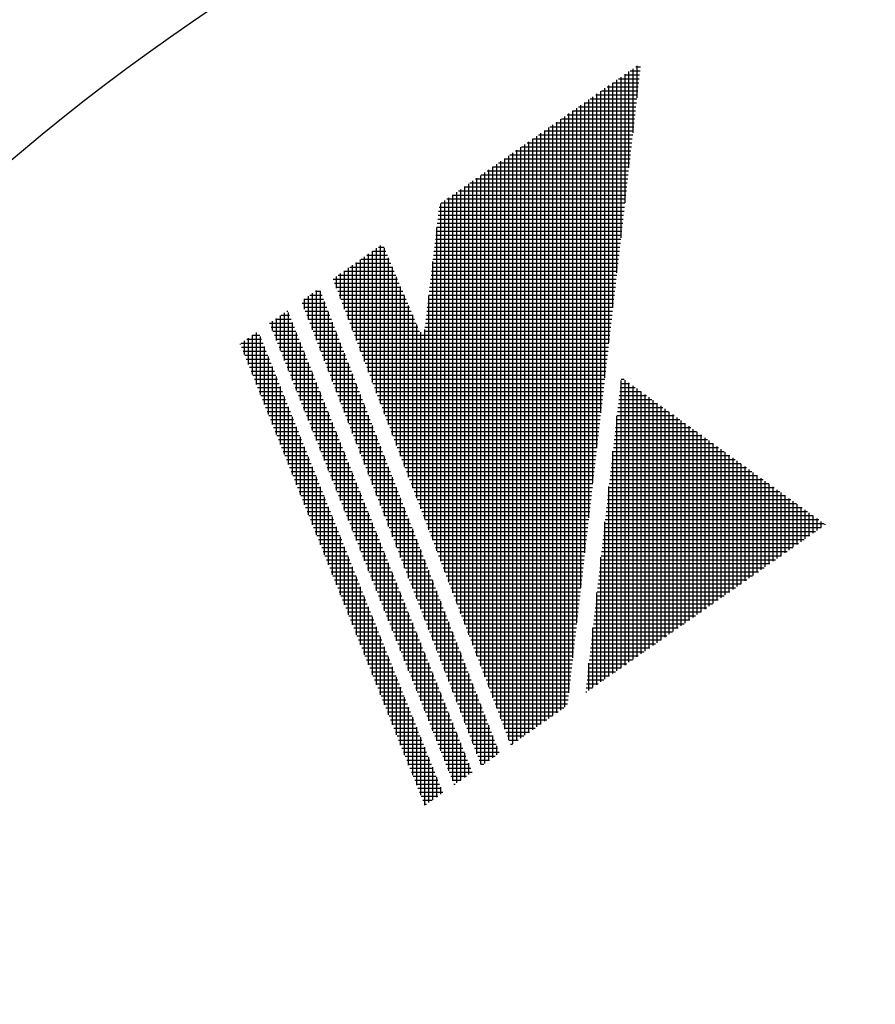
# Model space of a CAD drawing. Extents: x 0 to 2931, y -688 to 755.
# Drawn here: x 402 to 425, y 387 to 413 of the extents above; entities that cross this region are included whole.
import ezdxf

# ---------------------------------------------------------------- set-up
doc = ezdxf.new("R2010")
doc.units = 0
doc.header["$LTSCALE"] = 2.5
doc.layers.get('0').update_dxf_attribs({"linetype": 'CONTINUOUS'})
doc.layers.get('DEFPOINTS').update_dxf_attribs({"linetype": 'CONTINUOUS'})
for name, color, linetype in [('AM_0', 7, 'CONTINUOUS'), ('AM_5', 3, 'CONTINUOUS'), ('PV0002_5', 7, 'CONTINUOUS')]:
    doc.layers.add(name, color=color, linetype=linetype)
doc.styles.get("Standard").update_dxf_attribs({"font": 'isocp.shx', "bigfont": 'EXTFONT.SHX'})
doc.dimstyles.get("Standard").update_dxf_attribs({"dimtxt": 0.18, "dimasz": 0.18, "dimexe": 0.18, "dimexo": 0.0625, "dimgap": 0.09, "dimtad": 0, "dimtih": 1, "dimtoh": 1, "dimzin": 0, "dimcen": 0.09, "dimazin": 3, "dimtfac": 1, "dimtofl": 0, "dimtmove": 0, "dimatfit": 3})

# ---------------------------------------------------------------- blocks, each defined once
blk = doc.blocks.new('*X80')
at = {"color": 0}
for p, q in [((408.968, 404.753), (408.968, 405.33)), ((409.073, 404.489), (409.073, 405.404)), ((409.089, 405.415), (409.313, 405.415)), ((409.178, 404.226), (409.178, 405.478)), ((409.239, 405.52), (409.27, 405.52)), ((409.284, 403.963), (409.284, 405.487)), ((408.788, 405.204), (409.397, 405.204)), ((408.829, 405.099), (409.439, 405.099)), ((408.862, 405.016), (408.862, 405.256)), ((408.939, 405.31), (409.355, 405.31)), ((409.389, 403.7), (409.389, 405.224)), ((408.871, 404.994), (409.481, 404.994)), ((408.913, 404.888), (409.523, 404.888)), ((409.494, 403.437), (409.494, 404.961)), ((408.956, 404.783), (409.566, 404.783)), ((408.998, 404.678), (409.608, 404.678)), ((409.04, 404.572), (409.65, 404.572)), ((409.6, 403.174), (409.6, 404.697)), ((409.082, 404.467), (409.692, 404.467)), ((409.124, 404.362), (409.734, 404.362)), ((409.705, 402.91), (409.705, 404.434)), ((409.166, 404.256), (409.776, 404.256)), ((409.209, 404.151), (409.819, 404.151)), ((409.251, 404.046), (409.861, 404.046)), ((409.81, 402.647), (409.81, 404.171)), ((409.293, 403.94), (409.903, 403.94)), ((409.335, 403.835), (409.945, 403.835)), ((409.916, 402.384), (409.916, 403.908)), ((409.377, 403.73), (409.987, 403.73)), ((409.419, 403.624), (410.029, 403.624)), ((409.462, 403.519), (410.072, 403.519)), ((410.021, 402.121), (410.021, 403.645)), ((409.504, 403.413), (410.114, 403.413)), ((409.546, 403.308), (410.156, 403.308)), ((410.127, 401.858), (410.127, 403.381)), ((409.588, 403.203), (410.198, 403.203)), ((409.63, 403.097), (410.24, 403.097)), ((409.672, 402.992), (410.282, 402.992)), ((410.232, 401.594), (410.232, 403.118)), ((409.715, 402.887), (410.325, 402.887)), ((409.757, 402.781), (410.367, 402.781)), ((410.337, 401.331), (410.337, 402.855)), ((409.799, 402.676), (410.409, 402.676)), ((409.841, 402.571), (410.451, 402.571)), ((410.443, 401.068), (410.443, 402.592)), ((409.883, 402.465), (410.493, 402.465)), ((409.925, 402.36), (410.535, 402.36)), ((409.968, 402.255), (410.578, 402.255)), ((410.548, 400.805), (410.548, 402.329)), ((410.01, 402.149), (410.62, 402.149)), ((410.052, 402.044), (410.662, 402.044)), ((410.653, 400.542), (410.653, 402.065)), ((410.094, 401.939), (410.704, 401.939)), ((410.136, 401.833), (410.746, 401.833)), ((410.178, 401.728), (410.788, 401.728)), ((410.759, 400.278), (410.759, 401.802)), ((410.221, 401.623), (410.83, 401.623)), ((410.263, 401.517), (410.873, 401.517)), ((410.864, 400.015), (410.864, 401.539)), ((410.305, 401.412), (410.915, 401.412)), ((410.347, 401.307), (410.957, 401.307)), ((410.389, 401.201), (410.999, 401.201)), ((410.969, 399.752), (410.969, 401.276)), ((410.431, 401.096), (411.041, 401.096)), ((410.474, 400.991), (411.083, 400.991)), ((411.075, 399.489), (411.075, 401.013)), ((410.516, 400.885), (411.126, 400.885)), ((410.558, 400.78), (411.168, 400.78)), ((410.6, 400.674), (411.21, 400.674)), ((411.18, 399.226), (411.18, 400.749)), ((410.642, 400.569), (411.252, 400.569)), ((410.684, 400.464), (411.294, 400.464)), ((411.285, 398.962), (411.285, 400.486)), ((410.727, 400.358), (411.336, 400.358)), ((410.769, 400.253), (411.379, 400.253)), ((410.811, 400.148), (411.421, 400.148)), ((411.391, 398.699), (411.391, 400.223)), ((410.853, 400.042), (411.463, 400.042)), ((410.895, 399.937), (411.505, 399.937)), ((411.496, 398.436), (411.496, 399.96)), ((410.937, 399.832), (411.547, 399.832)), ((410.98, 399.726), (411.589, 399.726)), ((411.601, 398.173), (411.601, 399.697)), ((411.022, 399.621), (411.632, 399.621)), ((411.064, 399.516), (411.674, 399.516)), ((411.106, 399.41), (411.716, 399.41)), ((411.707, 397.91), (411.707, 399.433)), ((411.148, 399.305), (411.758, 399.305)), ((411.19, 399.2), (411.8, 399.2)), ((411.812, 397.646), (411.812, 399.17)), ((411.233, 399.094), (411.842, 399.094)), ((411.275, 398.989), (411.885, 398.989)), ((411.317, 398.884), (411.927, 398.884)), ((411.917, 397.383), (411.917, 398.907)), ((411.359, 398.778), (411.969, 398.778)), ((411.401, 398.673), (412.011, 398.673)), ((412.023, 397.12), (412.023, 398.644)), ((411.443, 398.568), (412.053, 398.568)), ((411.486, 398.462), (412.095, 398.462)), ((411.528, 398.357), (412.138, 398.357)), ((412.128, 396.857), (412.128, 398.381)), ((411.57, 398.251), (412.18, 398.251)), ((411.612, 398.146), (412.222, 398.146)), ((412.233, 396.594), (412.233, 398.117)), ((411.654, 398.041), (412.264, 398.041)), ((411.696, 397.935), (412.306, 397.935)), ((411.739, 397.83), (412.348, 397.83)), ((412.339, 396.33), (412.339, 397.854)), ((411.781, 397.725), (412.391, 397.725)), ((411.823, 397.619), (412.433, 397.619)), ((412.444, 396.067), (412.444, 397.591)), ((411.865, 397.514), (412.475, 397.514)), ((411.907, 397.409), (412.517, 397.409)), ((411.949, 397.303), (412.559, 397.303)), ((412.55, 395.804), (412.55, 397.328)), ((411.992, 397.198), (412.601, 397.198)), ((412.034, 397.093), (412.644, 397.093)), ((412.655, 395.541), (412.655, 397.065)), ((412.076, 396.987), (412.686, 396.987)), ((412.118, 396.882), (412.728, 396.882)), ((412.76, 395.278), (412.76, 396.801)), ((412.16, 396.777), (412.77, 396.777)), ((412.202, 396.671), (412.812, 396.671)), ((412.245, 396.566), (412.854, 396.566)), ((412.866, 395.014), (412.866, 396.538)), ((412.287, 396.461), (412.897, 396.461)), ((412.329, 396.355), (412.939, 396.355)), ((412.971, 394.751), (412.971, 396.275)), ((412.371, 396.25), (412.981, 396.25)), ((412.413, 396.145), (413.023, 396.145)), ((412.455, 396.039), (413.065, 396.039)), ((413.076, 394.488), (413.076, 396.012)), ((412.498, 395.934), (413.107, 395.934)), ((412.54, 395.829), (413.15, 395.829)), ((413.182, 394.225), (413.182, 395.749)), ((412.582, 395.723), (413.192, 395.723)), ((412.624, 395.618), (413.234, 395.618)), ((412.666, 395.512), (413.276, 395.512)), ((413.287, 393.962), (413.287, 395.485)), ((412.708, 395.407), (413.318, 395.407)), ((412.751, 395.302), (413.36, 395.302)), ((412.793, 395.196), (413.403, 395.196)), ((412.835, 395.091), (413.445, 395.091)), ((412.877, 394.986), (413.487, 394.986)), ((413.392, 393.698), (413.392, 395.222)), ((412.919, 394.88), (413.529, 394.88)), ((412.961, 394.775), (413.571, 394.775)), ((413.498, 393.435), (413.498, 394.959)), ((413.004, 394.67), (413.613, 394.67)), ((413.046, 394.564), (413.656, 394.564)), ((413.088, 394.459), (413.698, 394.459)), ((413.603, 393.172), (413.603, 394.696)), ((413.13, 394.354), (413.74, 394.354)), ((413.172, 394.248), (413.782, 394.248)), ((413.708, 393.119), (413.708, 394.433)), ((413.214, 394.143), (413.824, 394.143)), ((413.257, 394.038), (413.866, 394.038)), ((413.299, 393.932), (413.909, 393.932)), ((413.814, 393.192), (413.814, 394.17)), ((413.341, 393.827), (413.951, 393.827)), ((413.383, 393.722), (413.993, 393.722)), ((413.919, 393.266), (413.919, 393.906)), ((413.425, 393.616), (414.035, 393.616)), ((413.467, 393.511), (414.077, 393.511)), ((414.024, 393.34), (414.024, 393.643)), ((413.51, 393.406), (414.118, 393.406)), ((413.552, 393.3), (413.968, 393.3)), ((413.594, 393.195), (413.817, 393.195)), ((413.636, 393.09), (413.667, 393.09))]:
    blk.add_line(p, q, dxfattribs=at)
blk = doc.blocks.new('*X82')
at = {"color": 0}
for p, q in [((418.007, 403.519), (418.401, 403.519)), ((418.019, 403.624), (418.255, 403.624)), ((418.028, 396.143), (418.028, 403.703)), ((418.031, 403.73), (418.109, 403.73)), ((418.133, 396.217), (418.133, 403.712)), ((418.238, 396.291), (418.238, 403.636)), ((418.344, 396.364), (418.344, 403.56)), ((417.983, 403.308), (418.694, 403.308)), ((417.995, 403.413), (418.548, 403.413)), ((418.449, 396.438), (418.449, 403.485)), ((418.554, 396.512), (418.554, 403.409)), ((418.66, 396.586), (418.66, 403.333)), ((418.765, 396.659), (418.765, 403.257)), ((417.947, 402.992), (419.132, 402.992)), ((417.959, 403.097), (418.986, 403.097)), ((417.971, 403.203), (418.84, 403.203)), ((418.87, 396.733), (418.87, 403.181)), ((418.976, 396.807), (418.976, 403.105)), ((419.081, 396.881), (419.081, 403.029)), ((417.922, 396.069), (417.922, 402.773)), ((417.923, 402.781), (419.425, 402.781)), ((417.935, 402.887), (419.279, 402.887)), ((419.186, 396.954), (419.186, 402.953)), ((419.292, 397.028), (419.292, 402.877)), ((419.397, 397.102), (419.397, 402.801)), ((417.899, 402.571), (419.717, 402.571)), ((417.911, 402.676), (419.571, 402.676)), ((419.502, 397.176), (419.502, 402.726)), ((419.608, 397.25), (419.608, 402.65)), ((419.713, 397.323), (419.713, 402.574)), ((419.818, 397.397), (419.818, 402.498)), ((417.863, 402.255), (420.156, 402.255)), ((417.875, 402.36), (420.01, 402.36)), ((417.887, 402.465), (419.864, 402.465)), ((419.924, 397.471), (419.924, 402.422)), ((420.029, 397.545), (420.029, 402.346)), ((420.134, 397.618), (420.134, 402.27)), ((417.839, 402.044), (420.449, 402.044)), ((417.851, 402.149), (420.302, 402.149)), ((420.24, 397.692), (420.24, 402.194)), ((420.345, 397.766), (420.345, 402.118)), ((420.45, 397.84), (420.45, 402.043)), ((420.556, 397.913), (420.556, 401.967)), ((417.804, 401.728), (420.887, 401.728)), ((417.816, 401.833), (420.741, 401.833)), ((417.817, 395.996), (417.817, 401.844)), ((417.828, 401.939), (420.595, 401.939)), ((420.661, 397.987), (420.661, 401.891)), ((420.767, 398.061), (420.767, 401.815)), ((420.872, 398.135), (420.872, 401.739)), ((417.78, 401.517), (421.18, 401.517)), ((417.792, 401.623), (421.033, 401.623)), ((420.977, 398.208), (420.977, 401.663)), ((421.083, 398.282), (421.083, 401.587)), ((421.188, 398.356), (421.188, 401.511)), ((417.744, 401.201), (421.618, 401.201)), ((417.756, 401.307), (421.472, 401.307)), ((417.768, 401.412), (421.326, 401.412)), ((421.293, 398.43), (421.293, 401.435)), ((421.399, 398.504), (421.399, 401.36)), ((421.504, 398.577), (421.504, 401.284)), ((421.609, 398.651), (421.609, 401.208)), ((417.72, 400.991), (421.911, 400.991)), ((417.732, 401.096), (421.765, 401.096)), ((421.715, 398.725), (421.715, 401.132)), ((421.82, 398.799), (421.82, 401.056)), ((421.925, 398.872), (421.925, 400.98)), ((417.684, 400.674), (422.35, 400.674)), ((417.696, 400.78), (422.203, 400.78)), ((417.708, 400.885), (422.057, 400.885)), ((417.711, 395.922), (417.711, 400.915)), ((422.031, 398.946), (422.031, 400.904)), ((422.136, 399.02), (422.136, 400.828)), ((422.241, 399.094), (422.241, 400.752)), ((422.347, 399.167), (422.347, 400.676)), ((417.66, 400.464), (422.642, 400.464)), ((417.672, 400.569), (422.496, 400.569)), ((422.452, 399.241), (422.452, 400.601)), ((422.557, 399.315), (422.557, 400.525)), ((422.663, 399.389), (422.663, 400.449)), ((417.625, 400.148), (423.081, 400.148)), ((417.636, 400.253), (422.934, 400.253)), ((417.648, 400.358), (422.788, 400.358)), ((422.768, 399.462), (422.768, 400.373)), ((422.873, 399.536), (422.873, 400.297)), ((422.979, 399.61), (422.979, 400.221)), ((423.084, 399.684), (423.084, 400.145)), ((417.601, 399.937), (423.373, 399.937)), ((417.606, 395.848), (417.606, 399.985)), ((417.613, 400.042), (423.227, 400.042)), ((423.189, 399.758), (423.189, 400.069)), ((423.295, 399.831), (423.295, 399.993)), ((423.4, 399.905), (423.4, 399.918)), ((417.577, 399.726), (423.145, 399.726)), ((417.589, 399.832), (423.295, 399.832)), ((417.541, 399.41), (422.694, 399.41)), ((417.553, 399.516), (422.844, 399.516)), ((417.565, 399.621), (422.995, 399.621)), ((417.517, 399.2), (422.393, 399.2)), ((417.529, 399.305), (422.543, 399.305)), ((417.481, 398.884), (421.941, 398.884)), ((417.493, 398.989), (422.092, 398.989)), ((417.501, 395.774), (417.501, 399.056)), ((417.505, 399.094), (422.242, 399.094)), ((417.457, 398.673), (421.64, 398.673)), ((417.469, 398.778), (421.791, 398.778)), ((417.422, 398.357), (421.189, 398.357)), ((417.433, 398.462), (421.34, 398.462)), ((417.445, 398.568), (421.49, 398.568)), ((417.395, 395.7), (417.395, 398.127)), ((417.398, 398.146), (420.888, 398.146)), ((417.41, 398.251), (421.039, 398.251)), ((417.362, 397.83), (420.437, 397.83)), ((417.374, 397.935), (420.587, 397.935)), ((417.386, 398.041), (420.738, 398.041)), ((417.338, 397.619), (420.136, 397.619)), ((417.35, 397.725), (420.286, 397.725)), ((417.302, 397.303), (419.685, 397.303)), ((417.314, 397.409), (419.835, 397.409)), ((417.326, 397.514), (419.986, 397.514)), ((417.278, 397.093), (419.384, 397.093)), ((417.29, 395.627), (417.29, 397.198)), ((417.29, 397.198), (419.534, 397.198)), ((417.254, 396.882), (419.083, 396.882)), ((417.266, 396.987), (419.233, 396.987)), ((417.218, 396.566), (418.631, 396.566)), ((417.23, 396.671), (418.782, 396.671)), ((417.242, 396.777), (418.932, 396.777)), ((417.185, 395.553), (417.185, 396.268)), ((417.195, 396.355), (418.331, 396.355)), ((417.207, 396.461), (418.481, 396.461)), ((417.159, 396.039), (417.879, 396.039)), ((417.171, 396.145), (418.03, 396.145)), ((417.183, 396.25), (418.18, 396.25)), ((417.135, 395.829), (417.578, 395.829)), ((417.147, 395.934), (417.729, 395.934)), ((417.099, 395.512), (417.127, 395.512)), ((417.111, 395.618), (417.277, 395.618)), ((417.123, 395.723), (417.428, 395.723))]:
    blk.add_line(p, q, dxfattribs=at)
blk = doc.blocks.new('*X83')
at = {"color": 0}
for p, q in [((409.691, 405.836), (410.208, 405.836)), ((409.705, 405.57), (409.705, 405.847)), ((409.81, 405.299), (409.81, 405.92)), ((409.841, 405.942), (410.167, 405.942)), ((409.916, 405.027), (409.916, 405.994)), ((409.992, 406.047), (410.126, 406.047)), ((410.021, 404.755), (410.021, 406.068)), ((410.127, 404.484), (410.127, 406.046)), ((409.643, 405.731), (410.249, 405.731)), ((409.684, 405.626), (410.289, 405.626)), ((410.232, 404.212), (410.232, 405.774)), ((409.724, 405.52), (410.33, 405.52)), ((409.765, 405.415), (410.371, 405.415)), ((410.337, 403.94), (410.337, 405.502)), ((409.806, 405.31), (410.412, 405.31)), ((409.847, 405.204), (410.453, 405.204)), ((409.888, 405.099), (410.494, 405.099)), ((410.443, 403.669), (410.443, 405.231)), ((409.929, 404.994), (410.534, 404.994)), ((409.97, 404.888), (410.575, 404.888)), ((410.548, 403.397), (410.548, 404.959)), ((410.01, 404.783), (410.616, 404.783)), ((410.051, 404.678), (410.657, 404.678)), ((410.092, 404.572), (410.698, 404.572)), ((410.653, 403.125), (410.653, 404.687)), ((410.133, 404.467), (410.739, 404.467)), ((410.174, 404.362), (410.78, 404.362)), ((410.759, 402.854), (410.759, 404.416)), ((410.215, 404.256), (410.82, 404.256)), ((410.256, 404.151), (410.861, 404.151)), ((410.296, 404.046), (410.902, 404.046)), ((410.864, 402.582), (410.864, 404.144)), ((410.337, 403.94), (410.943, 403.94)), ((410.378, 403.835), (410.984, 403.835)), ((410.969, 402.31), (410.969, 403.872)), ((410.419, 403.73), (411.025, 403.73)), ((410.46, 403.624), (411.066, 403.624)), ((410.501, 403.519), (411.106, 403.519)), ((411.075, 402.039), (411.075, 403.601)), ((410.541, 403.413), (411.147, 403.413)), ((410.582, 403.308), (411.188, 403.308)), ((411.18, 401.767), (411.18, 403.329)), ((410.623, 403.203), (411.229, 403.203)), ((410.664, 403.097), (411.27, 403.097)), ((410.705, 402.992), (411.311, 402.992)), ((411.285, 401.495), (411.285, 403.057)), ((410.746, 402.887), (411.351, 402.887)), ((410.787, 402.781), (411.392, 402.781)), ((411.391, 401.224), (411.391, 402.786)), ((410.827, 402.676), (411.433, 402.676)), ((410.868, 402.571), (411.474, 402.571)), ((411.496, 400.952), (411.496, 402.514)), ((410.909, 402.465), (411.515, 402.465)), ((410.95, 402.36), (411.556, 402.36)), ((410.991, 402.255), (411.597, 402.255)), ((411.601, 400.68), (411.601, 402.242)), ((411.032, 402.149), (411.637, 402.149)), ((411.073, 402.044), (411.678, 402.044)), ((411.707, 400.409), (411.707, 401.971)), ((411.113, 401.939), (411.719, 401.939)), ((411.154, 401.833), (411.76, 401.833)), ((411.195, 401.728), (411.801, 401.728)), ((411.812, 400.137), (411.812, 401.699)), ((411.236, 401.623), (411.842, 401.623)), ((411.277, 401.517), (411.883, 401.517)), ((411.318, 401.412), (411.923, 401.412)), ((411.358, 401.307), (411.964, 401.307)), ((411.399, 401.201), (412.005, 401.201)), ((411.917, 399.865), (411.917, 401.427)), ((411.44, 401.096), (412.046, 401.096)), ((411.481, 400.991), (412.087, 400.991)), ((412.023, 399.593), (412.023, 401.156)), ((411.522, 400.885), (412.128, 400.885)), ((411.563, 400.78), (412.169, 400.78)), ((411.604, 400.674), (412.209, 400.674)), ((412.128, 399.322), (412.128, 400.884)), ((411.644, 400.569), (412.25, 400.569)), ((411.685, 400.464), (412.291, 400.464)), ((412.233, 399.05), (412.233, 400.612)), ((411.726, 400.358), (412.332, 400.358)), ((411.767, 400.253), (412.373, 400.253)), ((411.808, 400.148), (412.414, 400.148)), ((412.339, 398.778), (412.339, 400.341)), ((411.849, 400.042), (412.454, 400.042)), ((411.89, 399.937), (412.495, 399.937)), ((412.444, 398.507), (412.444, 400.069)), ((411.93, 399.832), (412.536, 399.832)), ((411.971, 399.726), (412.577, 399.726)), ((412.55, 398.235), (412.55, 399.797)), ((412.012, 399.621), (412.618, 399.621)), ((412.053, 399.516), (412.659, 399.516)), ((412.094, 399.41), (412.7, 399.41)), ((412.655, 397.963), (412.655, 399.526)), ((412.135, 399.305), (412.74, 399.305)), ((412.176, 399.2), (412.781, 399.2)), ((412.76, 397.692), (412.76, 399.254)), ((412.216, 399.094), (412.822, 399.094)), ((412.257, 398.989), (412.863, 398.989)), ((412.298, 398.884), (412.904, 398.884)), ((412.866, 397.42), (412.866, 398.982)), ((412.339, 398.778), (412.945, 398.778)), ((412.38, 398.673), (412.986, 398.673)), ((412.971, 397.148), (412.971, 398.711)), ((412.421, 398.568), (413.026, 398.568)), ((412.461, 398.462), (413.067, 398.462)), ((412.502, 398.357), (413.108, 398.357)), ((413.076, 396.877), (413.076, 398.439)), ((412.543, 398.251), (413.149, 398.251)), ((412.584, 398.146), (413.19, 398.146)), ((413.182, 396.605), (413.182, 398.167)), ((412.625, 398.041), (413.231, 398.041)), ((412.666, 397.935), (413.271, 397.935)), ((412.707, 397.83), (413.312, 397.83)), ((413.287, 396.333), (413.287, 397.896)), ((412.747, 397.725), (413.353, 397.725)), ((412.788, 397.619), (413.394, 397.619)), ((413.392, 396.062), (413.392, 397.624)), ((412.829, 397.514), (413.435, 397.514)), ((412.87, 397.409), (413.476, 397.409)), ((412.911, 397.303), (413.517, 397.303)), ((413.498, 395.79), (413.498, 397.352)), ((412.952, 397.198), (413.557, 397.198)), ((412.993, 397.093), (413.598, 397.093)), ((413.603, 395.518), (413.603, 397.081)), ((413.033, 396.987), (413.639, 396.987)), ((413.074, 396.882), (413.68, 396.882)), ((413.708, 395.247), (413.708, 396.809)), ((413.115, 396.777), (413.721, 396.777)), ((413.156, 396.671), (413.762, 396.671)), ((413.197, 396.566), (413.803, 396.566)), ((413.814, 394.975), (413.814, 396.537)), ((413.238, 396.461), (413.843, 396.461)), ((413.278, 396.355), (413.884, 396.355)), ((413.919, 394.703), (413.919, 396.266)), ((413.319, 396.25), (413.925, 396.25)), ((413.36, 396.145), (413.966, 396.145)), ((413.401, 396.039), (414.007, 396.039)), ((413.442, 395.934), (414.048, 395.934)), ((413.483, 395.829), (414.088, 395.829)), ((414.024, 394.432), (414.024, 395.994)), ((413.524, 395.723), (414.129, 395.723)), ((413.564, 395.618), (414.17, 395.618)), ((413.605, 395.512), (414.211, 395.512)), ((414.13, 394.16), (414.13, 395.722)), ((413.646, 395.407), (414.252, 395.407)), ((413.687, 395.302), (414.293, 395.302)), ((414.235, 393.888), (414.235, 395.451)), ((413.728, 395.196), (414.334, 395.196)), ((413.769, 395.091), (414.374, 395.091)), ((413.81, 394.986), (414.415, 394.986)), ((414.34, 393.617), (414.34, 395.179)), ((413.85, 394.88), (414.456, 394.88)), ((413.891, 394.775), (414.497, 394.775)), ((414.446, 393.635), (414.446, 394.907)), ((413.932, 394.67), (414.538, 394.67)), ((413.973, 394.564), (414.579, 394.564)), ((414.014, 394.459), (414.62, 394.459)), ((414.551, 393.709), (414.551, 394.636)), ((414.055, 394.354), (414.66, 394.354)), ((414.095, 394.248), (414.701, 394.248)), ((414.656, 393.783), (414.656, 394.364)), ((414.136, 394.143), (414.742, 394.143)), ((414.177, 394.038), (414.783, 394.038)), ((414.218, 393.932), (414.824, 393.932)), ((414.762, 393.856), (414.762, 394.092)), ((414.259, 393.827), (414.72, 393.827)), ((414.3, 393.722), (414.569, 393.722)), ((414.341, 393.616), (414.419, 393.616))]:
    blk.add_line(p, q, dxfattribs=at)
blk = doc.blocks.new('*X84')
at = {"color": 0}
for p, q in [((418.238, 409.289), (418.238, 411.821)), ((418.266, 411.841), (418.53, 411.841)), ((418.344, 410.209), (418.344, 411.895)), ((418.417, 411.947), (418.543, 411.947)), ((418.449, 411.129), (418.449, 411.969)), ((417.922, 406.528), (417.922, 411.6)), ((417.966, 411.631), (418.506, 411.631)), ((418.028, 407.449), (418.028, 411.674)), ((418.116, 411.736), (418.518, 411.736)), ((418.133, 408.369), (418.133, 411.748)), ((417.501, 402.848), (417.501, 411.305)), ((417.514, 411.314), (418.47, 411.314)), ((417.606, 403.768), (417.606, 411.379)), ((417.665, 411.42), (418.482, 411.42)), ((417.711, 404.688), (417.711, 411.453)), ((417.815, 411.525), (418.494, 411.525)), ((417.817, 405.608), (417.817, 411.526)), ((417.185, 400.088), (417.185, 411.084)), ((417.213, 411.104), (418.446, 411.104)), ((417.29, 401.008), (417.29, 411.158)), ((417.364, 411.209), (418.458, 411.209)), ((417.395, 401.928), (417.395, 411.231)), ((416.762, 410.788), (418.41, 410.788)), ((416.763, 396.408), (416.763, 410.789)), ((416.869, 397.328), (416.869, 410.862)), ((416.912, 410.893), (418.422, 410.893)), ((416.974, 398.248), (416.974, 410.936)), ((417.063, 410.998), (418.434, 410.998)), ((417.079, 399.168), (417.079, 411.01)), ((416.447, 395.037), (416.447, 410.567)), ((416.461, 410.577), (418.386, 410.577)), ((416.553, 395.11), (416.553, 410.641)), ((416.611, 410.682), (418.398, 410.682)), ((416.658, 395.488), (416.658, 410.715)), ((416.01, 410.261), (418.35, 410.261)), ((416.026, 394.742), (416.026, 410.272)), ((416.131, 394.815), (416.131, 410.346)), ((416.16, 410.366), (418.362, 410.366)), ((416.237, 394.889), (416.237, 410.42)), ((416.311, 410.472), (418.374, 410.472)), ((416.342, 394.963), (416.342, 410.494)), ((415.605, 394.446), (415.605, 409.977)), ((415.709, 410.05), (418.325, 410.05)), ((415.71, 394.52), (415.71, 410.051)), ((415.815, 394.594), (415.815, 410.125)), ((415.859, 410.156), (418.337, 410.156)), ((415.921, 394.668), (415.921, 410.199)), ((415.257, 409.734), (418.289, 409.734)), ((415.289, 394.225), (415.289, 409.756)), ((415.394, 394.299), (415.394, 409.83)), ((415.408, 409.84), (418.301, 409.84)), ((415.499, 394.373), (415.499, 409.904)), ((415.558, 409.945), (418.313, 409.945)), ((414.867, 394.808), (414.867, 409.461)), ((414.957, 409.524), (418.265, 409.524)), ((414.972, 394.532), (414.972, 409.535)), ((415.078, 394.256), (415.078, 409.609)), ((415.107, 409.629), (418.277, 409.629)), ((415.183, 394.151), (415.183, 409.682)), ((414.505, 409.208), (418.229, 409.208)), ((414.551, 395.636), (414.551, 409.24)), ((414.656, 395.36), (414.656, 409.313)), ((414.656, 409.313), (418.241, 409.313)), ((414.762, 395.084), (414.762, 409.387)), ((414.806, 409.418), (418.253, 409.418)), ((414.13, 396.74), (414.13, 408.945)), ((414.204, 408.997), (418.205, 408.997)), ((414.235, 396.464), (414.235, 409.018)), ((414.34, 396.188), (414.34, 409.092)), ((414.355, 409.102), (418.217, 409.102)), ((414.446, 395.912), (414.446, 409.166)), ((413.814, 397.569), (413.814, 408.723)), ((413.903, 408.786), (418.181, 408.786)), ((413.919, 397.293), (413.919, 408.797)), ((414.024, 397.016), (414.024, 408.871)), ((414.054, 408.891), (418.193, 408.891)), ((413.392, 398.673), (413.392, 408.428)), ((413.452, 408.47), (418.144, 408.47)), ((413.498, 398.397), (413.498, 408.502)), ((413.602, 408.575), (418.157, 408.575)), ((413.603, 398.121), (413.603, 408.576)), ((413.708, 397.845), (413.708, 408.65)), ((413.753, 408.681), (418.169, 408.681)), ((413.245, 408.259), (418.12, 408.259)), ((413.287, 398.949), (413.287, 408.355)), ((413.302, 408.365), (418.132, 408.365)), ((413.208, 407.943), (418.084, 407.943)), ((413.22, 408.049), (418.096, 408.049)), ((413.233, 408.154), (418.108, 408.154)), ((413.182, 399.225), (413.182, 407.722)), ((413.183, 407.733), (418.06, 407.733)), ((413.195, 407.838), (418.072, 407.838)), ((413.146, 407.417), (418.024, 407.417)), ((413.158, 407.522), (418.036, 407.522)), ((413.17, 407.627), (418.048, 407.627)), ((411.601, 403.366), (411.601, 407.174)), ((411.647, 407.206), (411.799, 407.206)), ((411.707, 403.09), (411.707, 407.248)), ((411.812, 402.814), (411.812, 407.176)), ((413.121, 407.206), (418, 407.206)), ((413.133, 407.311), (418.012, 407.311)), ((411.18, 404.47), (411.18, 406.879)), ((411.195, 406.89), (411.932, 406.89)), ((411.285, 404.194), (411.285, 406.953)), ((411.346, 406.995), (411.888, 406.995)), ((411.391, 403.918), (411.391, 407.027)), ((411.496, 403.642), (411.496, 407.101)), ((411.496, 407.101), (411.844, 407.101)), ((411.917, 402.538), (411.917, 406.925)), ((413.083, 406.89), (417.964, 406.89)), ((413.096, 406.995), (417.976, 406.995)), ((413.108, 407.101), (417.988, 407.101)), ((410.864, 405.299), (410.864, 406.658)), ((410.894, 406.679), (412.021, 406.679)), ((410.969, 405.022), (410.969, 406.732)), ((411.045, 406.785), (411.977, 406.785)), ((411.075, 404.746), (411.075, 406.805)), ((412.023, 402.262), (412.023, 406.675)), ((413.059, 406.679), (417.939, 406.679)), ((413.071, 406.785), (417.951, 406.785)), ((413.076, 399.501), (413.076, 406.829)), ((410.458, 406.363), (412.154, 406.363)), ((410.548, 406.127), (410.548, 406.437)), ((410.593, 406.469), (412.109, 406.469)), ((410.653, 405.851), (410.653, 406.51)), ((410.744, 406.574), (412.065, 406.574)), ((410.759, 405.575), (410.759, 406.584)), ((412.128, 401.986), (412.128, 406.424)), ((413.021, 406.363), (417.903, 406.363)), ((413.034, 406.469), (417.915, 406.469)), ((413.046, 406.574), (417.927, 406.574)), ((410.498, 406.258), (412.198, 406.258)), ((410.538, 406.152), (412.242, 406.152)), ((412.233, 401.71), (412.233, 406.173)), ((412.996, 406.152), (417.879, 406.152)), ((413.009, 406.258), (417.891, 406.258)), ((410.578, 406.047), (412.287, 406.047)), ((410.618, 405.942), (412.331, 405.942)), ((410.659, 405.836), (412.375, 405.836)), ((412.339, 401.434), (412.339, 405.923)), ((412.959, 405.836), (417.843, 405.836)), ((412.971, 399.777), (412.971, 405.936)), ((412.972, 405.942), (417.855, 405.942)), ((412.984, 406.047), (417.867, 406.047)), ((410.699, 405.731), (412.419, 405.731)), ((410.739, 405.626), (412.464, 405.626)), ((412.444, 401.157), (412.444, 405.672)), ((412.934, 405.626), (417.819, 405.626)), ((412.947, 405.731), (417.831, 405.731)), ((410.779, 405.52), (412.508, 405.52)), ((410.819, 405.415), (412.552, 405.415)), ((412.55, 400.881), (412.55, 405.422)), ((412.909, 405.415), (417.795, 405.415)), ((412.922, 405.52), (417.807, 405.52)), ((410.86, 405.31), (412.597, 405.31)), ((410.9, 405.204), (412.641, 405.204)), ((410.94, 405.099), (412.685, 405.099)), ((412.655, 400.605), (412.655, 405.171)), ((412.872, 405.099), (417.759, 405.099)), ((412.885, 405.204), (417.771, 405.204)), ((412.897, 405.31), (417.783, 405.31)), ((410.98, 404.994), (412.731, 404.994)), ((411.02, 404.888), (417.734, 404.888)), ((412.76, 400.329), (412.76, 404.968)), ((412.852, 404.994), (417.746, 404.994)), ((412.866, 400.053), (412.866, 405.043)), ((411.061, 404.783), (417.722, 404.783)), ((411.101, 404.678), (417.71, 404.678)), ((411.141, 404.572), (417.698, 404.572)), ((411.181, 404.467), (417.686, 404.467)), ((411.221, 404.362), (417.674, 404.362)), ((411.262, 404.256), (417.662, 404.256)), ((411.302, 404.151), (417.65, 404.151)), ((411.342, 404.046), (417.638, 404.046)), ((411.382, 403.94), (417.626, 403.94)), ((411.422, 403.835), (417.614, 403.835)), ((411.463, 403.73), (417.602, 403.73)), ((411.503, 403.624), (417.59, 403.624)), ((411.543, 403.519), (417.578, 403.519)), ((411.583, 403.413), (417.566, 403.413)), ((411.623, 403.308), (417.553, 403.308)), ((411.664, 403.203), (417.541, 403.203)), ((411.704, 403.097), (417.529, 403.097)), ((411.744, 402.992), (417.517, 402.992)), ((411.784, 402.887), (417.505, 402.887)), ((411.824, 402.781), (417.493, 402.781)), ((411.865, 402.676), (417.481, 402.676)), ((411.905, 402.571), (417.469, 402.571)), ((411.945, 402.465), (417.457, 402.465)), ((411.985, 402.36), (417.445, 402.36)), ((412.025, 402.255), (417.433, 402.255)), ((412.066, 402.149), (417.421, 402.149)), ((412.106, 402.044), (417.409, 402.044)), ((412.146, 401.939), (417.397, 401.939)), ((412.186, 401.833), (417.385, 401.833)), ((412.226, 401.728), (417.373, 401.728)), ((412.267, 401.623), (417.36, 401.623)), ((412.307, 401.517), (417.348, 401.517)), ((412.347, 401.412), (417.336, 401.412)), ((412.387, 401.307), (417.324, 401.307)), ((412.427, 401.201), (417.312, 401.201)), ((412.468, 401.096), (417.3, 401.096)), ((412.508, 400.991), (417.288, 400.991)), ((412.548, 400.885), (417.276, 400.885)), ((412.588, 400.78), (417.264, 400.78)), ((412.628, 400.674), (417.252, 400.674)), ((412.669, 400.569), (417.24, 400.569)), ((412.709, 400.464), (417.228, 400.464)), ((412.749, 400.358), (417.216, 400.358)), ((412.789, 400.253), (417.204, 400.253)), ((412.829, 400.148), (417.192, 400.148)), ((412.87, 400.042), (417.18, 400.042)), ((412.91, 399.937), (417.167, 399.937)), ((412.95, 399.832), (417.155, 399.832)), ((412.99, 399.726), (417.143, 399.726)), ((413.03, 399.621), (417.131, 399.621)), ((413.071, 399.516), (417.119, 399.516)), ((413.111, 399.41), (417.107, 399.41)), ((413.151, 399.305), (417.095, 399.305)), ((413.191, 399.2), (417.083, 399.2)), ((413.231, 399.094), (417.071, 399.094)), ((413.272, 398.989), (417.059, 398.989)), ((413.312, 398.884), (417.047, 398.884)), ((413.352, 398.778), (417.035, 398.778)), ((413.392, 398.673), (417.023, 398.673)), ((413.432, 398.568), (417.011, 398.568)), ((413.473, 398.462), (416.999, 398.462)), ((413.513, 398.357), (416.987, 398.357)), ((413.553, 398.251), (416.974, 398.251)), ((413.593, 398.146), (416.962, 398.146)), ((413.633, 398.041), (416.95, 398.041)), ((413.674, 397.935), (416.938, 397.935)), ((413.714, 397.83), (416.926, 397.83)), ((413.754, 397.725), (416.914, 397.725)), ((413.794, 397.619), (416.902, 397.619)), ((413.834, 397.514), (416.89, 397.514)), ((413.875, 397.409), (416.878, 397.409)), ((413.915, 397.303), (416.866, 397.303)), ((413.955, 397.198), (416.854, 397.198)), ((413.995, 397.093), (416.842, 397.093)), ((414.035, 396.987), (416.83, 396.987)), ((414.076, 396.882), (416.818, 396.882)), ((414.116, 396.777), (416.806, 396.777)), ((414.156, 396.671), (416.794, 396.671)), ((414.196, 396.566), (416.781, 396.566)), ((414.236, 396.461), (416.769, 396.461)), ((414.277, 396.355), (416.757, 396.355)), ((414.317, 396.25), (416.745, 396.25)), ((414.357, 396.145), (416.733, 396.145)), ((414.397, 396.039), (416.721, 396.039)), ((414.437, 395.934), (416.709, 395.934)), ((414.478, 395.829), (416.697, 395.829)), ((414.518, 395.723), (416.685, 395.723)), ((414.558, 395.618), (416.673, 395.618)), ((414.598, 395.512), (416.661, 395.512)), ((414.638, 395.407), (416.649, 395.407)), ((414.679, 395.302), (416.637, 395.302)), ((414.719, 395.196), (416.625, 395.196)), ((414.759, 395.091), (416.525, 395.091)), ((414.799, 394.986), (416.375, 394.986)), ((414.839, 394.88), (416.224, 394.88)), ((414.88, 394.775), (416.074, 394.775)), ((414.92, 394.67), (415.923, 394.67)), ((414.96, 394.564), (415.773, 394.564)), ((415, 394.459), (415.622, 394.459)), ((415.04, 394.354), (415.472, 394.354)), ((415.081, 394.248), (415.322, 394.248)), ((415.121, 394.143), (415.171, 394.143))]:
    blk.add_line(p, q, dxfattribs=at)
blk = doc.blocks.new('*X85')
at = {"color": 0}
for p, q in [((408.23, 404.119), (408.23, 404.814)), ((408.336, 403.856), (408.336, 404.888)), ((408.337, 404.888), (408.532, 404.888)), ((408.441, 403.592), (408.441, 404.961)), ((408.487, 404.994), (408.49, 404.994)), ((408.546, 403.329), (408.546, 404.853)), ((408.02, 404.645), (408.02, 404.666)), ((408.036, 404.678), (408.617, 404.678)), ((408.049, 404.572), (408.659, 404.572)), ((408.125, 404.382), (408.125, 404.74)), ((408.186, 404.783), (408.574, 404.783)), ((408.652, 403.066), (408.652, 404.59)), ((408.091, 404.467), (408.701, 404.467)), ((408.133, 404.362), (408.743, 404.362)), ((408.757, 402.803), (408.757, 404.327)), ((408.175, 404.256), (408.785, 404.256)), ((408.217, 404.151), (408.827, 404.151)), ((408.26, 404.046), (408.87, 404.046)), ((408.862, 402.54), (408.862, 404.063)), ((408.302, 403.94), (408.912, 403.94)), ((408.344, 403.835), (408.954, 403.835)), ((408.968, 402.276), (408.968, 403.8)), ((408.386, 403.73), (408.996, 403.73)), ((408.428, 403.624), (409.038, 403.624)), ((408.47, 403.519), (409.08, 403.519)), ((409.073, 402.013), (409.073, 403.537)), ((408.513, 403.413), (409.123, 403.413)), ((408.555, 403.308), (409.165, 403.308)), ((409.178, 401.75), (409.178, 403.274)), ((408.597, 403.203), (409.207, 403.203)), ((408.639, 403.097), (409.249, 403.097)), ((408.681, 402.992), (409.291, 402.992)), ((409.284, 401.487), (409.284, 403.011)), ((408.723, 402.887), (409.333, 402.887)), ((408.766, 402.781), (409.376, 402.781)), ((409.389, 401.224), (409.389, 402.748)), ((408.808, 402.676), (409.418, 402.676)), ((408.85, 402.571), (409.46, 402.571)), ((409.494, 400.96), (409.494, 402.484)), ((408.892, 402.465), (409.502, 402.465)), ((408.934, 402.36), (409.544, 402.36)), ((408.976, 402.255), (409.586, 402.255)), ((409.6, 400.697), (409.6, 402.221)), ((409.019, 402.149), (409.629, 402.149)), ((409.061, 402.044), (409.671, 402.044)), ((409.705, 400.434), (409.705, 401.958)), ((409.103, 401.939), (409.713, 401.939)), ((409.145, 401.833), (409.755, 401.833)), ((409.187, 401.728), (409.797, 401.728)), ((409.229, 401.623), (409.839, 401.623)), ((409.272, 401.517), (409.882, 401.517)), ((409.81, 400.171), (409.81, 401.695)), ((409.314, 401.412), (409.924, 401.412)), ((409.356, 401.307), (409.966, 401.307)), ((409.398, 401.201), (410.008, 401.201)), ((409.916, 399.908), (409.916, 401.432)), ((409.44, 401.096), (410.05, 401.096)), ((409.482, 400.991), (410.092, 400.991)), ((410.021, 399.645), (410.021, 401.168)), ((409.525, 400.885), (410.135, 400.885)), ((409.567, 400.78), (410.177, 400.78)), ((409.609, 400.674), (410.219, 400.674)), ((410.127, 399.381), (410.127, 400.905)), ((409.651, 400.569), (410.261, 400.569)), ((409.693, 400.464), (410.303, 400.464)), ((410.232, 399.118), (410.232, 400.642)), ((409.735, 400.358), (410.345, 400.358)), ((409.778, 400.253), (410.388, 400.253)), ((409.82, 400.148), (410.43, 400.148)), ((410.337, 398.855), (410.337, 400.379)), ((409.862, 400.042), (410.472, 400.042)), ((409.904, 399.937), (410.514, 399.937)), ((410.443, 398.592), (410.443, 400.116)), ((409.946, 399.832), (410.556, 399.832)), ((409.988, 399.726), (410.598, 399.726)), ((410.548, 398.329), (410.548, 399.852)), ((410.031, 399.621), (410.641, 399.621)), ((410.073, 399.516), (410.683, 399.516)), ((410.115, 399.41), (410.725, 399.41)), ((410.653, 398.065), (410.653, 399.589)), ((410.157, 399.305), (410.767, 399.305)), ((410.199, 399.2), (410.809, 399.2)), ((410.759, 397.802), (410.759, 399.326)), ((410.241, 399.094), (410.851, 399.094)), ((410.284, 398.989), (410.894, 398.989)), ((410.326, 398.884), (410.936, 398.884)), ((410.864, 397.539), (410.864, 399.063)), ((410.368, 398.778), (410.978, 398.778)), ((410.41, 398.673), (411.02, 398.673)), ((410.969, 397.276), (410.969, 398.8)), ((410.452, 398.568), (411.062, 398.568)), ((410.494, 398.462), (411.104, 398.462)), ((410.537, 398.357), (411.147, 398.357)), ((411.075, 397.013), (411.075, 398.536)), ((410.579, 398.251), (411.189, 398.251)), ((410.621, 398.146), (411.231, 398.146)), ((411.18, 396.749), (411.18, 398.273)), ((410.663, 398.041), (411.273, 398.041)), ((410.705, 397.935), (411.315, 397.935)), ((410.747, 397.83), (411.357, 397.83)), ((411.285, 396.486), (411.285, 398.01)), ((410.79, 397.725), (411.4, 397.725)), ((410.832, 397.619), (411.442, 397.619)), ((411.391, 396.223), (411.391, 397.747)), ((410.874, 397.514), (411.484, 397.514)), ((410.916, 397.409), (411.526, 397.409)), ((410.958, 397.303), (411.568, 397.303)), ((411.496, 395.96), (411.496, 397.484)), ((411, 397.198), (411.61, 397.198)), ((411.043, 397.093), (411.653, 397.093)), ((411.601, 395.697), (411.601, 397.22)), ((411.085, 396.987), (411.695, 396.987)), ((411.127, 396.882), (411.737, 396.882)), ((411.707, 395.433), (411.707, 396.957)), ((411.169, 396.777), (411.779, 396.777)), ((411.211, 396.671), (411.821, 396.671)), ((411.253, 396.566), (411.863, 396.566)), ((411.812, 395.17), (411.812, 396.694)), ((411.296, 396.461), (411.906, 396.461)), ((411.338, 396.355), (411.948, 396.355)), ((411.917, 394.907), (411.917, 396.431)), ((411.38, 396.25), (411.99, 396.25)), ((411.422, 396.145), (412.032, 396.145)), ((411.464, 396.039), (412.074, 396.039)), ((412.023, 394.644), (412.023, 396.168)), ((411.506, 395.934), (412.116, 395.934)), ((411.549, 395.829), (412.158, 395.829)), ((412.128, 394.381), (412.128, 395.904)), ((411.591, 395.723), (412.201, 395.723)), ((411.633, 395.618), (412.243, 395.618)), ((411.675, 395.512), (412.285, 395.512)), ((412.233, 394.117), (412.233, 395.641)), ((411.717, 395.407), (412.327, 395.407)), ((411.759, 395.302), (412.369, 395.302)), ((412.339, 393.854), (412.339, 395.378)), ((411.802, 395.196), (412.411, 395.196)), ((411.844, 395.091), (412.454, 395.091)), ((411.886, 394.986), (412.496, 394.986)), ((412.444, 393.591), (412.444, 395.115)), ((411.928, 394.88), (412.538, 394.88)), ((411.97, 394.775), (412.58, 394.775)), ((412.55, 393.328), (412.55, 394.852)), ((412.012, 394.67), (412.622, 394.67)), ((412.055, 394.564), (412.664, 394.564)), ((412.097, 394.459), (412.707, 394.459)), ((412.655, 393.065), (412.655, 394.588)), ((412.139, 394.354), (412.749, 394.354)), ((412.181, 394.248), (412.791, 394.248)), ((412.76, 392.801), (412.76, 394.325)), ((412.223, 394.143), (412.833, 394.143)), ((412.265, 394.038), (412.875, 394.038)), ((412.308, 393.932), (412.917, 393.932)), ((412.866, 392.538), (412.866, 394.062)), ((412.35, 393.827), (412.96, 393.827)), ((412.392, 393.722), (413.002, 393.722)), ((412.971, 392.602), (412.971, 393.799)), ((412.434, 393.616), (413.044, 393.616)), ((412.476, 393.511), (413.086, 393.511)), ((413.076, 392.676), (413.076, 393.536)), ((412.518, 393.406), (413.128, 393.406)), ((412.561, 393.3), (413.17, 393.3)), ((412.603, 393.195), (413.213, 393.195)), ((413.182, 392.75), (413.182, 393.272)), ((412.645, 393.09), (413.255, 393.09)), ((412.687, 392.984), (413.297, 392.984)), ((413.287, 392.824), (413.287, 393.009)), ((412.729, 392.879), (413.339, 392.879)), ((412.771, 392.773), (413.215, 392.773)), ((412.814, 392.668), (413.065, 392.668)), ((412.856, 392.563), (412.914, 392.563))]:
    blk.add_line(p, q, dxfattribs=at)
blk = doc.blocks.new('_OPEN30')
at = {"color": 0, "linetype": 'BYBLOCK'}
for p, q in [((-1, 0.2679), (0, 0)), ((0, 0), (-1, -0.2679)), ((0, 0), (-1, 0))]:
    blk.add_line(p, q, dxfattribs=at)
blk = doc.blocks.new('*U108')
at = {"layer": 'AM_5', "color": 3}
blk.add_text('±5', height=5.68, rotation=90, dxfattribs=at).set_placement((137.612, 380.823))
at = {"layer": 'AM_5'}
blk.add_text('350', height=8, rotation=90, dxfattribs=at).set_placement((137.612, 364.023))
blk = doc.blocks.new('*D30')
at = {"layer": 'AM_5'}
for p, q in [((205.166, 551.741), (135.647, 551.741)), ((141.362, 545.491), (141.362, 207.891)), ((524.6, 201.641), (135.647, 201.641))]:
    blk.add_line(p, q, dxfattribs=at)
at = {"layer": 'DEFPOINTS', "color": 0}
for p in [(207.666, 551.741), (141.362, 201.641), (527.1, 201.641)]:
    blk.add_point(p, dxfattribs=at)
at = {"layer": 'AM_0'}
blk.add_blockref('*U108', (0, 0), dxfattribs=at)
at = {"layer": 'AM_5', "xscale": 6.25, "yscale": 6.25, "zscale": 6.25}
for p, rotation in [((141.362, 551.741), 90), ((141.362, 201.641), 270)]:
    blk.add_blockref('_OPEN30', p, dxfattribs=dict(at, rotation=rotation))
blk = doc.blocks.new('*U106')
at = {"layer": 'AM_5', "color": 3}
blk.add_text('±5', height=5.68, rotation=90, dxfattribs=at).set_placement((186.218, 410.989))
at = {"layer": 'AM_5'}
blk.add_text('290', height=8, rotation=90, dxfattribs=at).set_placement((186.218, 394.161))
blk = doc.blocks.new('*D31')
at = {"layer": 'AM_5'}
for p, q in [((205.166, 551.741), (184.253, 551.741)), ((189.968, 545.491), (189.968, 267.991)), ((417.202, 261.741), (184.253, 261.741))]:
    blk.add_line(p, q, dxfattribs=at)
at = {"layer": 'DEFPOINTS', "color": 0}
for p in [(207.666, 551.741), (189.968, 261.741), (419.702, 261.741)]:
    blk.add_point(p, dxfattribs=at)
at = {"layer": 'AM_0'}
blk.add_blockref('*U106', (0, 0), dxfattribs=at)
at = {"layer": 'AM_5', "xscale": 6.25, "yscale": 6.25, "zscale": 6.25}
for p, rotation in [((189.968, 551.741), 90), ((189.968, 261.741), 270)]:
    blk.add_blockref('_OPEN30', p, dxfattribs=dict(at, rotation=rotation))
blk = doc.blocks.new('*U107')
at = {"layer": 'AM_5', "color": 3}
blk.add_text('±5', height=5.68, rotation=90, dxfattribs=at).set_placement((162.963, 396.774))
at = {"layer": 'AM_5'}
blk.add_text('317', height=8, rotation=90, dxfattribs=at).set_placement((162.963, 381.574))
blk = doc.blocks.new('*D32')
at = {"layer": 'AM_5'}
for p, q in [((205.166, 551.741), (160.998, 551.741)), ((166.713, 545.491), (166.713, 241.391)), ((420.202, 235.141), (160.998, 235.141))]:
    blk.add_line(p, q, dxfattribs=at)
at = {"layer": 'DEFPOINTS', "color": 0}
for p in [(207.666, 551.741), (166.713, 235.141), (422.702, 235.141)]:
    blk.add_point(p, dxfattribs=at)
at = {"layer": 'AM_0'}
blk.add_blockref('*U107', (0, 0), dxfattribs=at)
at = {"layer": 'AM_5', "xscale": 6.25, "yscale": 6.25, "zscale": 6.25}
for p, rotation in [((166.713, 551.741), 90), ((166.713, 235.141), 270)]:
    blk.add_blockref('_OPEN30', p, dxfattribs=dict(at, rotation=rotation))

msp = doc.modelspace()

# ---------------------------------------------------------------- linework, layer by layer
at = {"layer": 'PV0002_5', "color": 7, "linetype": 'CONTINUOUS'}
for radius, end in [(70, 270), (57.428, 180.00001)]:
    msp.add_arc((439.202, 365.741), radius, 90, end, dxfattribs=at)

# ---------------------------------------------------------------- block references
at = {"layer": 'PV0002_5', "color": 3, "linetype": 'CONTINUOUS'}
for name in ['*X84', '*X83', '*X80', '*X85', '*X82']:
    msp.add_blockref(name, (0, 0), dxfattribs=at)

# ---------------------------------------------------------------- dimensions: what is measured, and where the dimension line sits
at = {"layer": 'AM_5'}
for base, p2, override, picture, middle in [((141.362, 201.641), (527.1, 201.641), {"dimscale": 2.5, "dimdec": 0, "dimtp": 5, "dimtm": 5}, '*D30', (133.612, 376.691)), ((166.713, 235.141), (422.702, 235.141), {"dimscale": 2.5, "dimdec": 0, "dimtp": 5, "dimtm": 5}, '*D32', (158.963, 393.441)), ((189.968, 261.741), (419.702, 261.741), {"dimscale": 2.5, "dimtp": 5, "dimtm": 5}, '*D31', (182.218, 406.741))]:
    dim = msp.add_linear_dim(base=base, p1=(207.666, 551.741), p2=p2, angle=90, text='<>{}{\\H0.71x;\\C3;%%p5}', dimstyle='Standard', override=override, dxfattribs=at)
    dim.commit()
    dim.dimension.update_dxf_attribs({"geometry": picture, "text_midpoint": middle})

doc.saveas('drawing.dxf')
